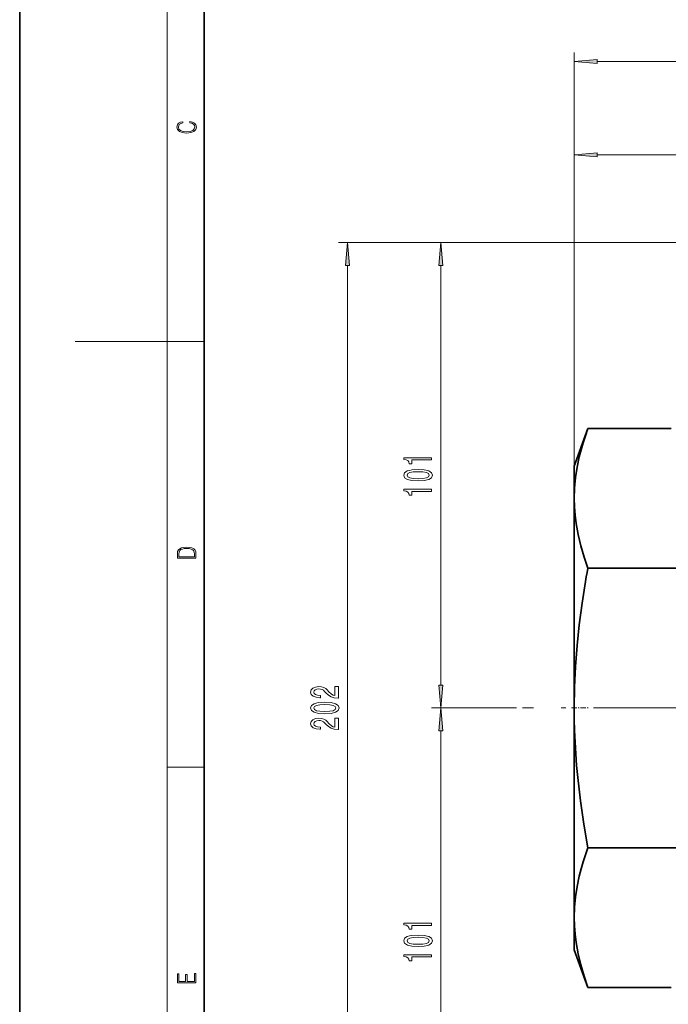
# Model space of a CAD drawing. Extents: x 0 to 210, y 0 to 297.
# Drawn here: x 0 to 70, y 77 to 183 of the extents above; entities that cross this region are included whole.
import ezdxf

# ---------------------------------------------------------------- set-up
doc = ezdxf.new("R2010")
doc.units = 0
doc.linetypes.add('DASHDOT', pattern=[18.5, 12, -3, 0.5, -3])

msp = doc.modelspace()

# ---------------------------------------------------------------- linework, layer by layer
at = {"color": 7, "lineweight": 35}
for p, q in [((0, 297), (0, 0)), ((20, 287), (20, 10)), ((60.100204, 135.001434), (61.578247, 139.062332)), ((60.100204, 135.001434), (61.578247, 139.062332)), ((61.578247, 139.062332), (70.600204, 139.062332)), ((61.578247, 139.062332), (70.600204, 139.062332)), ((60.100204, 135.001434), (60.100204, 131.484604)), ((60.100204, 135.001434), (60.100204, 131.484604)), ((60.100204, 131.484604), (60.100204, 108.751442)), ((60.100204, 131.484604), (60.100204, 108.751442)), ((61.578247, 123.906883), (71.622162, 123.906883)), ((61.578247, 123.906883), (71.622162, 123.906883)), ((60.100204, 108.751442), (60.100204, 86.018272)), ((60.100204, 108.751442), (60.100204, 86.018272)), ((61.578247, 93.596001), (71.622162, 93.596001)), ((61.578247, 93.596001), (71.622162, 93.596001)), ((60.100204, 86.018272), (60.100204, 82.501442)), ((60.100204, 86.018272), (60.100204, 82.501442)), ((60.100204, 82.501442), (61.578247, 78.440552)), ((60.100204, 82.501442), (61.578247, 78.440552)), ((70.600204, 78.440552), (61.578247, 78.440552)), ((61.578247, 78.440552), (70.600204, 78.440552))]:
    msp.add_line(p, q, dxfattribs=at)
at = {"color": 7, "lineweight": 13}
for p, q in [((16, 291), (16, 6)), ((60.100204, 131.484604), (60.100204, 179.87851)), ((62.590691, 178.87851), (158.609711, 178.87851)), ((60.100204, 131.484604), (60.100204, 169.772552)), ((62.590691, 168.772552), (108.109718, 168.772552)), ((80.805054, 159.251434), (34.536613, 159.251434)), ((81.657364, 159.251434), (44.642548, 159.251434)), ((35.536613, 60.741928), (35.536613, 156.760956)), ((45.642548, 111.241928), (45.642548, 156.760956)), ((16, 148.5), (6, 148.5)), ((16, 148.5), (20, 148.5)), ((53.837238, 108.751442), (44.642548, 108.751442)), ((53.593716, 108.751442), (44.642548, 108.751442)), ((45.642548, 60.741928), (45.642548, 106.260956)), ((16, 102.333336), (20, 102.333336))]:
    msp.add_line(p, q, dxfattribs=at)
at = {"color": 7, "linetype": 'DASHDOT', "lineweight": 13}
msp.add_line((166.693207, 108.751442), (54.507206, 108.751442), dxfattribs=at)
at = {"color": 7, "linetype": 'DASHDOT', "lineweight": 13, "ltscale": 0.048409}
msp.add_line((59.803387, 108.751442), (61.739754, 108.751442), dxfattribs=at)
at = {"color": 7, "lineweight": 13}
for points in [[(62.590691, 179.09639), (60.100204, 178.87851), (62.590691, 178.660614)], [(18.4391, 172.234772), (18.669977, 172.193054), (18.84244, 172.099167), (18.948141, 171.959396), (18.984303, 171.779984), (18.925888, 171.563004), (18.753426, 171.400284), (18.4697, 171.295975), (18.085833, 171.260513), (17.707529, 171.295975), (17.432148, 171.398193), (17.262466, 171.558838), (17.204052, 171.775803), (17.237432, 171.946884), (17.332008, 172.082489), (17.482216, 172.176361), (17.676931, 172.220169), (17.676931, 172.355774), (17.415457, 172.30571), (17.215179, 172.186798), (17.087223, 172.007385), (17.039936, 171.775803), (17.112259, 171.504593), (17.198488, 171.391937), (17.3181, 171.295975), (17.646334, 171.164536), (17.854956, 171.129074), (18.088614, 171.118637), (18.327835, 171.129074), (18.536459, 171.164536), (18.870256, 171.293884), (19.078878, 171.500427), (19.14842, 171.771637), (19.098351, 172.011551), (18.962049, 172.195145), (18.739519, 172.316147), (18.4391, 172.370377)], [(62.590691, 168.990448), (60.100204, 168.772552), (62.590691, 168.554672)], [(35.754501, 156.760956), (35.536613, 159.251434), (35.318726, 156.760956)], [(45.860435, 156.760956), (45.642548, 159.251434), (45.42466, 156.760956)], [(44.642548, 135.666138), (44.642548, 135.902161), (41.620934, 135.902161), (41.620934, 135.7258), (41.884621, 135.679108), (42.061859, 135.585739), (42.165604, 135.443085), (42.200188, 135.245972), (42.507103, 135.245972), (42.507103, 135.666138)], [(43.177132, 133.376373), (43.855804, 133.415283), (44.339951, 133.53717), (44.633904, 133.731705), (44.729004, 134.001434), (44.633904, 134.268585), (44.339951, 134.46312), (43.855804, 134.582428), (43.177132, 134.623917), (42.502777, 134.582428), (42.234764, 134.533142), (42.014305, 134.46312), (41.72036, 134.268585), (41.620934, 134.001434), (41.72036, 133.731705), (42.018631, 133.53717), (42.502777, 133.415283)], [(43.177132, 133.625366), (42.654076, 133.646118), (42.277992, 133.710953), (42.057533, 133.827667), (41.979721, 134.001434), (42.057533, 134.172623), (42.277992, 134.289337), (42.654076, 134.354187), (43.177132, 134.374924), (43.704506, 134.354187), (44.080589, 134.289337), (44.301048, 134.172623), (44.374535, 134.001434), (44.301048, 133.827667), (44.080589, 133.710953), (43.704506, 133.646118)], [(44.642548, 132.243378), (44.642548, 132.479401), (41.620934, 132.479401), (41.620934, 132.303024), (41.884621, 132.256348), (42.061859, 132.162964), (42.165604, 132.020325), (42.200188, 131.823196), (42.507103, 131.823196), (42.507103, 132.243378)], [(17.092787, 125.368179), (17.092787, 125.01561), (19.092787, 125.01561), (19.092787, 125.42868), (19.078878, 125.683205), (19.006556, 125.87722), (18.867474, 126.010742), (18.667196, 126.110878), (18.408503, 126.171379), (18.088614, 126.192245), (17.790979, 126.171379), (17.543413, 126.117134), (17.345917, 126.027428), (17.201271, 125.908516), (17.109476, 125.71032), (17.092787, 125.470406)], [(18.928671, 125.153297), (17.256905, 125.153297), (17.256905, 125.42868), (17.270811, 125.658165), (17.345917, 125.833412), (17.465527, 125.927292), (17.629644, 125.994049), (17.838266, 126.035774), (18.094177, 126.050377), (18.361216, 126.035774), (18.575401, 125.994049), (18.739519, 125.923119), (18.853565, 125.822983), (18.917543, 125.660255), (18.928669, 125.443283)], [(45.42466, 111.241928), (45.642548, 108.751442), (45.860435, 111.241928)], [(34.536613, 109.829971), (34.536613, 111.067146), (34.164856, 111.067146), (34.164856, 110.08934), (33.961685, 110.143806), (33.793098, 110.237175), (33.486183, 110.52507), (33.356499, 110.678101), (33.170616, 110.849281), (32.954483, 110.971184), (32.69944, 111.041214), (32.409813, 111.067146), (32.0467, 111.023056), (31.761398, 110.901154), (31.579842, 110.714409), (31.514999, 110.473198), (31.588486, 110.224205), (31.791656, 110.034874), (32.115868, 109.912971), (32.543816, 109.871468), (32.60434, 109.871468), (32.60434, 110.107491), (32.569756, 110.107491), (32.275803, 110.130836), (32.059669, 110.200867), (31.921341, 110.312393), (31.873787, 110.460236), (31.917015, 110.610664), (32.025085, 110.722191), (32.193672, 110.794815), (32.405487, 110.820747), (32.60434, 110.802597), (32.772926, 110.753319), (32.919899, 110.670319), (33.049583, 110.556198), (33.187912, 110.403168), (33.455925, 110.148994), (33.741226, 109.970032), (34.087044, 109.863693), (34.523643, 109.829971)], [(33.071198, 108.126373), (33.74987, 108.165276), (34.234016, 108.287178), (34.527969, 108.481705), (34.62307, 108.751442), (34.527969, 109.018585), (34.234016, 109.213112), (33.74987, 109.33242), (33.071198, 109.373917), (32.396843, 109.33242), (32.12883, 109.283142), (31.908371, 109.213112), (31.614426, 109.018585), (31.514999, 108.751442), (31.614426, 108.481705), (31.912697, 108.287178), (32.396843, 108.165276)], [(33.071198, 108.375359), (32.548141, 108.396111), (32.172058, 108.460953), (31.951599, 108.577667), (31.873787, 108.751442), (31.951599, 108.922623), (32.172058, 109.039337), (32.548141, 109.104179), (33.071198, 109.124931), (33.598572, 109.104179), (33.974655, 109.039337), (34.195114, 108.922623), (34.2686, 108.751442), (34.195114, 108.577667), (33.974655, 108.460953), (33.598572, 108.396111)], [(45.860435, 106.260956), (45.642548, 108.751442), (45.42466, 106.260956)], [(34.536613, 106.407204), (34.536613, 107.644379), (34.164856, 107.644379), (34.164856, 106.666573), (33.961685, 106.721039), (33.793098, 106.814407), (33.486183, 107.10231), (33.356499, 107.255333), (33.170616, 107.426514), (32.954483, 107.548416), (32.69944, 107.618446), (32.409813, 107.644379), (32.0467, 107.600288), (31.761398, 107.478386), (31.579842, 107.291641), (31.514999, 107.05043), (31.588486, 106.801445), (31.791656, 106.612106), (32.115868, 106.490204), (32.543816, 106.448708), (32.60434, 106.448708), (32.60434, 106.684731), (32.569756, 106.684731), (32.275803, 106.708069), (32.059669, 106.778099), (31.921341, 106.889626), (31.873787, 107.037468), (31.917015, 107.187897), (32.025085, 107.299423), (32.193672, 107.372047), (32.405487, 107.39798), (32.60434, 107.379829), (32.772926, 107.330551), (32.919899, 107.247551), (33.049583, 107.13343), (33.187912, 106.980408), (33.455925, 106.726227), (33.741226, 106.547264), (34.087044, 106.440926), (34.523643, 106.407204)], [(44.642548, 85.166138), (44.642548, 85.402161), (41.620934, 85.402161), (41.620934, 85.225792), (41.884621, 85.179108), (42.061859, 85.085739), (42.165604, 84.943085), (42.200188, 84.745972), (42.507103, 84.745972), (42.507103, 85.166138)], [(43.177132, 82.876373), (43.855804, 82.915276), (44.339951, 83.037178), (44.633904, 83.231705), (44.729004, 83.501442), (44.633904, 83.768585), (44.339951, 83.963112), (43.855804, 84.08242), (43.177132, 84.123917), (42.502777, 84.08242), (42.234764, 84.033142), (42.014305, 83.963112), (41.72036, 83.768585), (41.620934, 83.501442), (41.72036, 83.231705), (42.018631, 83.037178), (42.502777, 82.915276)], [(43.177132, 83.125366), (42.654076, 83.146111), (42.277992, 83.210953), (42.057533, 83.327667), (41.979721, 83.501442), (42.057533, 83.672623), (42.277992, 83.789337), (42.654076, 83.854179), (43.177132, 83.874931), (43.704506, 83.854179), (44.080589, 83.789337), (44.301048, 83.672623), (44.374535, 83.501442), (44.301048, 83.327667), (44.080589, 83.210953), (43.704506, 83.146111)], [(44.642548, 81.74337), (44.642548, 81.979401), (41.620934, 81.979401), (41.620934, 81.803024), (41.884621, 81.75634), (42.061859, 81.662971), (42.165604, 81.520317), (42.200188, 81.323196), (42.507103, 81.323196), (42.507103, 81.74337)], [(19.092787, 78.944901), (19.092787, 79.952545), (18.928669, 79.952545), (18.928671, 79.082588), (18.147028, 79.082588), (18.147028, 79.854492), (17.982912, 79.854492), (17.982912, 79.082588), (17.256905, 79.082588), (17.256905, 79.927513), (17.092787, 79.927513), (17.092787, 78.944901)]]:
    msp.add_lwpolyline(points, close=True, dxfattribs=at)
at = {"color": 7, "lineweight": 35}
for points in [[(60.100204, 131.484604), (60.135658, 132.611649), (60.240707, 133.739975), (60.412544, 134.867294), (60.647697, 135.991364), (60.841873, 136.755569), (61.061691, 137.519012), (61.308628, 138.291168), (61.578247, 139.062332)], [(60.100204, 131.484604), (60.135658, 132.611649), (60.240707, 133.739975), (60.412544, 134.867294), (60.647697, 135.991364), (60.841873, 136.755569), (61.061691, 137.519012), (61.308628, 138.291168), (61.578247, 139.062332)], [(61.578247, 123.906883), (61.164188, 125.120529), (60.808434, 126.338135), (60.518646, 127.557907), (60.301632, 128.777878), (60.190594, 129.679642), (60.122963, 130.582031), (60.100204, 131.484604)], [(61.578247, 123.906883), (61.164188, 125.120529), (60.808434, 126.338135), (60.518646, 127.557907), (60.301632, 128.777878), (60.190594, 129.679642), (60.122963, 130.582031), (60.100204, 131.484604)], [(60.100204, 108.751442), (60.135651, 111.004662), (60.240658, 113.26181), (60.412567, 115.51757), (60.64793, 117.766792), (60.958641, 120.126076)], [(60.100204, 108.751442), (60.135651, 111.004662), (60.240658, 113.26181), (60.412567, 115.51757), (60.64793, 117.766792), (60.958641, 120.126076)], [(61.578247, 93.596001), (61.146244, 96.136467), (60.778854, 98.683144), (60.485149, 101.225349), (60.367645, 102.499489), (60.27079, 103.774704), (60.195297, 105.047562), (60.141361, 106.321663), (60.110527, 107.536377), (60.100204, 108.751442)], [(61.578247, 93.596001), (61.146244, 96.136467), (60.778854, 98.683144), (60.485149, 101.225349), (60.367645, 102.499489), (60.27079, 103.774704), (60.195297, 105.047562), (60.141361, 106.321663), (60.110527, 107.536377), (60.100204, 108.751442)], [(60.100204, 86.018272), (60.135658, 87.145317), (60.240707, 88.273651), (60.412544, 89.400955), (60.647697, 90.525024), (60.841873, 91.289238), (61.061691, 92.052673), (61.308628, 92.824844), (61.578247, 93.596001)], [(60.100204, 86.018272), (60.135658, 87.145317), (60.240707, 88.273651), (60.412544, 89.400955), (60.647697, 90.525024), (60.841873, 91.289238), (61.061691, 92.052673), (61.308628, 92.824844), (61.578247, 93.596001)], [(61.578247, 78.440552), (61.164188, 79.654198), (60.808434, 80.871803), (60.518646, 82.091568), (60.301632, 83.311546), (60.190594, 84.213303), (60.122963, 85.115707), (60.100204, 86.018272)], [(61.578247, 78.440552), (61.164188, 79.654198), (60.808434, 80.871803), (60.518646, 82.091568), (60.301632, 83.311546), (60.190594, 84.213303), (60.122963, 85.115707), (60.100204, 86.018272)]]:
    msp.add_lwpolyline(points, dxfattribs=at)
msp.add_arc((165.285568, 104.962013), 105.423364, 169.647569, 171.729903, dxfattribs=at)
msp.add_arc((165.285568, 104.962013), 105.423364, 169.647569, 171.729903, dxfattribs=at)
at = {"color": 7, "lineweight": 13}
for points in [[(62.590691, 179.09639), (60.100204, 178.87851), (62.590691, 179.09639), (62.590691, 178.660614)], [(62.590691, 168.990448), (60.100204, 168.772552), (62.590691, 168.990448), (62.590691, 168.554672)], [(35.754501, 156.760956), (35.536613, 159.251434), (35.754501, 156.760956), (35.318726, 156.760956)], [(45.860435, 156.760956), (45.642548, 159.251434), (45.860435, 156.760956), (45.42466, 156.760956)], [(45.42466, 111.241928), (45.642548, 108.751442), (45.42466, 111.241928), (45.860435, 111.241928)], [(45.860435, 106.260956), (45.642548, 108.751442), (45.860435, 106.260956), (45.42466, 106.260956)]]:
    msp.add_solid(points, dxfattribs=at)

doc.saveas('drawing.dxf')
